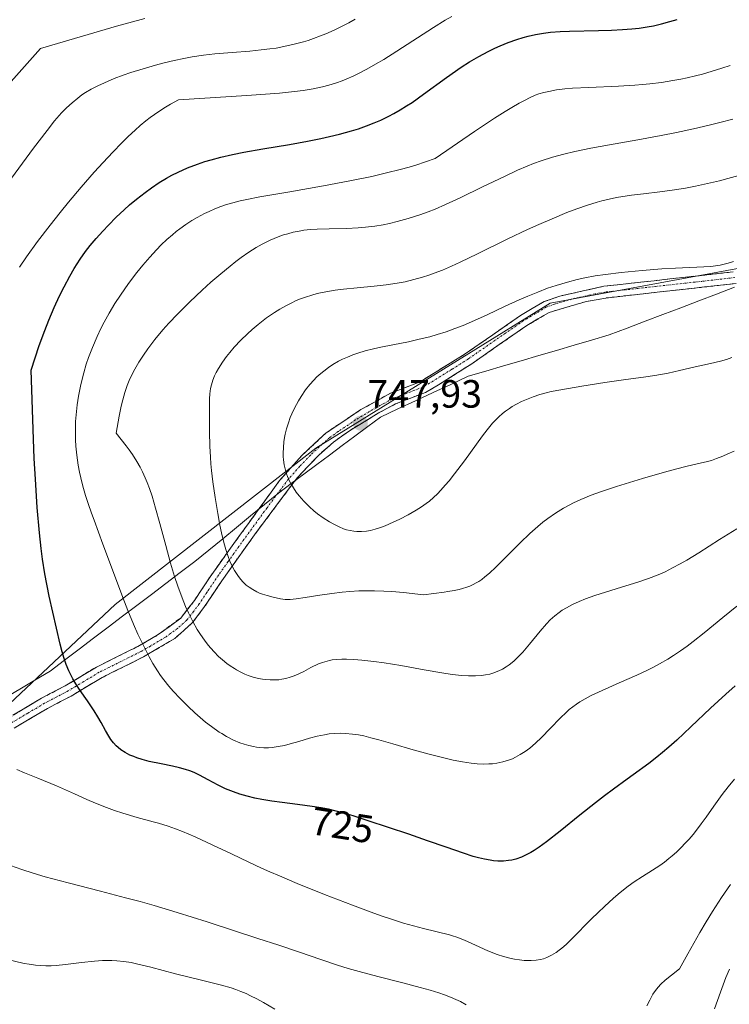
# Model space of a CAD drawing. Units: metres. Extents: x 635233 to 638703, y 4704299 to 4706680.
# Drawn here: x 636759 to 636940, y 4705191 to 4705441 of the extents above; entities that cross this region are included whole.
import ezdxf
from ezdxf.enums import TextEntityAlignment as Align

# ---------------------------------------------------------------- set-up
doc = ezdxf.new("R2010")
doc.units = ezdxf.units.M
doc.header["$MEASUREMENT"] = 0
doc.linetypes.add('TRAZO_Y_PUNTO', pattern=[1, 0.5, -0.25, 0, -0.25])
doc.linetypes.add('TRAZOSX2', pattern=[1.5, 1, -0.5])
for name, color, linetype, lineweight in [('Arbolado forestal CxS', 92, 'Continuous', 0), ('Camino', 19, 'TRAZOSX2', 0), ('Camino Cxs', 19, 'Continuous', 0), ('Camino eje', 19, 'TRAZO_Y_PUNTO', 0), ('Carátula', 7, 'Continuous', 5), ('Curva de nivel maestra', 36, 'Continuous', 30), ('Curva de nivel normal', 36, 'Continuous', 0), ('Municipio', 9, 'Continuous', 13), ('Municipio CxS', 142, 'Continuous', 0), ('Punto de cota en terreno', 7, 'Continuous', 0), ('Rótulo de curva de nivel directora', 19, 'Continuous', 0), ('Rótulo de punto de cota en terreno', 19, 'Continuous', 0)]:
    doc.layers.add(name, color=color, linetype=linetype, lineweight=lineweight)
doc.styles.add('Arial', font='txt', dxfattribs={"height": 0.2})

# ---------------------------------------------------------------- blocks, each defined once
blk = doc.blocks.new('*U150')
at = {"layer": 'Arbolado forestal CxS', "color": 92, "linetype": 'Continuous', "lineweight": 0}
blk.add_polyline3d([(637078.4479, 4705448.5051, 751.2621), (637064.2777, 4705417.3323, 751.3245), (637001.9305, 4705388.9939, 748.5676), (636894.2401, 4705369.1581, 746.2679), (636834.7265, 4705332.3181, 747.3884), (636783.7149, 4705292.6439, 729.9833), (636738.3709, 4705250.1357, 717.9563), (636667.5213, 4705207.6279, 711.6847), (636551.3281, 4705136.7817, 698.1574)], dxfattribs=at)
blk = doc.blocks.new('*U182')
at = {"layer": 'Curva de nivel normal', "color": 36, "linetype": 'Continuous', "lineweight": 0}
for points in [[(636941.06, 4705248.27, 720), (636939.48, 4705246.34, 720), (636937.96, 4705244.33, 720), (636935.88, 4705241.41, 720), (636933.93, 4705238.63, 720), (636932.66, 4705236.88, 720), (636931.44, 4705235.29, 720), (636930.55, 4705234.19, 720), (636929.54, 4705233.01, 720), (636928.5, 4705231.88, 720), (636927.59, 4705230.95, 720), (636926.33, 4705229.73, 720), (636925.28, 4705228.78, 720), (636924.42, 4705228.07, 720), (636923.27, 4705227.19, 720), (636922.11, 4705226.37, 720), (636920.25, 4705225.18, 720), (636917.69, 4705223.56, 720), (636915.62, 4705222.17, 720), (636914.11, 4705221.06, 720), (636912.08, 4705219.46, 720), (636910.34, 4705218, 720), (636908.06, 4705215.95, 720), (636906.42, 4705214.42, 720), (636904.77, 4705212.78, 720), (636899.75, 4705207.68, 720), (636898.28, 4705206.26, 720), (636897.24, 4705205.35, 720), (636896.57, 4705204.8, 720), (636895.73, 4705204.21, 720), (636894.57, 4705203.53, 720), (636893.39, 4705202.98, 720), (636892.52, 4705202.66, 720), (636891.79, 4705202.48, 720), (636890.67, 4705202.29, 720), (636889.4, 4705202.19, 720), (636888.44, 4705202.17, 720), (636887.65, 4705202.21, 720), (636886.46, 4705202.34, 720), (636885.15, 4705202.54, 720), (636883.98, 4705202.79, 720), (636882.39, 4705203.22, 720), (636880.79, 4705203.74, 720), (636878.38, 4705204.7, 720), (636875.28, 4705206.08, 720), (636872.45, 4705207.35, 720), (636870.51, 4705208.12, 720), (636869.42, 4705208.49, 720), (636868.65, 4705208.7, 720), (636862.03, 4705210.29, 720), (636856.95, 4705211.71, 720), (636853.66, 4705212.76, 720), (636851.29, 4705213.55, 720), (636848.72, 4705214.48, 720), (636843.99, 4705216.25, 720), (636836.93, 4705219, 720), (636829.96, 4705221.79, 720), (636825.42, 4705223.68, 720), (636823.04, 4705224.7, 720), (636820.91, 4705225.66, 720), (636817.62, 4705227.21, 720), (636813.24, 4705229.3, 720), (636808.55, 4705231.51, 720), (636804.01, 4705233.58, 720), (636800.82, 4705234.95, 720), (636798.98, 4705235.66, 720), (636797.14, 4705236.29, 720), (636794.74, 4705237.04, 720), (636793.33, 4705237.45, 720), (636789.27, 4705238.56, 720), (636785.67, 4705239.61, 720), (636783.56, 4705240.29, 720), (636781.51, 4705241.03, 720), (636778.68, 4705242.16, 720), (636776.49, 4705243.1, 720), (636773.32, 4705244.54, 720), (636768.76, 4705246.56, 720), (636764.04, 4705248.51, 720), (636760.68, 4705249.88, 720), (636758.7, 4705250.72, 720)], [(636759.38, 4705378.26, 720), (636761.18, 4705380.9, 720), (636763.99, 4705384.81, 720), (636767.17, 4705388.98, 720), (636769.67, 4705392.13, 720), (636771.83, 4705394.75, 720), (636775.08, 4705398.58, 720), (636778.38, 4705402.36, 720), (636780.62, 4705404.83, 720), (636783.1, 4705407.47, 720), (636785.42, 4705409.88, 720), (636786.98, 4705411.44, 720), (636788.73, 4705413.09, 720), (636790.03, 4705414.25, 720), (636791.46, 4705415.43, 720), (636792.6, 4705416.29, 720), (636794.75, 4705417.78, 720), (636796.52, 4705418.92, 720), (636797.75, 4705419.65, 720), (636799.8, 4705420.81, 720), (636817.11, 4705421.84, 720), (636825.49, 4705422.47, 720), (636829.27, 4705422.85, 720), (636831.46, 4705423.14, 720), (636834.01, 4705423.58, 720), (636836.41, 4705424.09, 720), (636838, 4705424.5, 720), (636839.93, 4705425.09, 720), (636841.41, 4705425.61, 720), (636842.58, 4705426.09, 720), (636844.17, 4705426.8, 720), (636845.57, 4705427.48, 720), (636847.64, 4705428.57, 720), (636849.86, 4705429.81, 720), (636851.93, 4705431.05, 720), (636855.26, 4705433.13, 720), (636864.61, 4705439.14, 720), (636867.56, 4705440.98, 720), (636869.23, 4705441.96, 720)]]:
    blk.add_polyline3d(points, dxfattribs=at)
blk = doc.blocks.new('*U184')
at = {"layer": 'Curva de nivel normal', "color": 36, "linetype": 'Continuous', "lineweight": 0}
for points in [[(636939.81, 4705200.04, 710), (636938.92, 4705197.9, 710), (636937.51, 4705194.2, 710), (636935.98, 4705189.94, 710)], [(636824.24, 4705189.82, 710), (636821.4, 4705191.5, 710), (636819.7, 4705192.44, 710), (636818.1, 4705193.26, 710), (636816.96, 4705193.79, 710), (636815.66, 4705194.33, 710), (636814.34, 4705194.83, 710), (636813.13, 4705195.23, 710), (636810.69, 4705195.9, 710), (636805.59, 4705197.19, 710), (636799.05, 4705198.86, 710), (636792.79, 4705200.5, 710), (636789.48, 4705201.3, 710), (636787.75, 4705201.66, 710), (636785.9, 4705201.95, 710), (636784.12, 4705202.14, 710), (636782.87, 4705202.22, 710), (636781.88, 4705202.24, 710), (636780.43, 4705202.21, 710), (636778.47, 4705202.06, 710), (636775.14, 4705201.68, 710), (636771.03, 4705201.16, 710), (636768.7, 4705200.93, 710), (636767.46, 4705200.87, 710), (636766.06, 4705200.86, 710), (636764.68, 4705200.91, 710), (636763.45, 4705201.02, 710), (636761.8, 4705201.24, 710), (636760.58, 4705201.46, 710), (636755.27, 4705202.69, 710)], [(636756.58, 4705424.64, 710), (636764.69, 4705433.81, 710), (636784.06, 4705439.45, 710), (636791.27, 4705441.44, 710)]]:
    blk.add_polyline3d(points, dxfattribs=at)
blk = doc.blocks.new('*U188')
at = {"layer": 'Curva de nivel normal', "color": 36, "linetype": 'Continuous', "lineweight": 0}
blk.add_polyline3d([(636940.99, 4705331.56, 740), (636939.4, 4705330.83, 740), (636938.13, 4705330.29, 740), (636936.51, 4705329.66, 740), (636935.22, 4705329.21, 740), (636934.21, 4705328.91, 740), (636932.39, 4705328.46, 740), (636929.07, 4705327.7, 740), (636926.06, 4705326.98, 740), (636923.34, 4705326.24, 740), (636917.69, 4705324.58, 740), (636911.09, 4705322.56, 740), (636907.07, 4705321.25, 740), (636904.66, 4705320.36, 740), (636902.06, 4705319.29, 740), (636900.2, 4705318.45, 740), (636899.05, 4705317.87, 740), (636897.62, 4705317.08, 740), (636895.61, 4705315.84, 740), (636893.64, 4705314.47, 740), (636892.37, 4705313.5, 740), (636891.09, 4705312.42, 740), (636889.08, 4705310.61, 740), (636886.66, 4705308.27, 740), (636883.27, 4705304.86, 740), (636880.45, 4705302.06, 740), (636878.87, 4705300.6, 740), (636877.67, 4705299.6, 740), (636876.85, 4705298.97, 740), (636876.08, 4705298.44, 740), (636875.48, 4705298.08, 740), (636874.68, 4705297.67, 740), (636873.81, 4705297.29, 740), (636873.07, 4705297.01, 740), (636872, 4705296.68, 740), (636871.1, 4705296.44, 740), (636869.85, 4705296.17, 740), (636868.26, 4705295.87, 740), (636867.34, 4705295.72, 740), (636862.06, 4705295.1, 740), (636856.93, 4705295.65, 740), (636853.98, 4705295.89, 740), (636852, 4705296.01, 740), (636849.6, 4705296.09, 740), (636847.39, 4705296.1, 740), (636845.61, 4705296.05, 740), (636843.34, 4705295.9, 740), (636841.41, 4705295.71, 740), (636838.75, 4705295.39, 740), (636835.69, 4705294.97, 740), (636831.97, 4705294.4, 740), (636829.67, 4705294.06, 740), (636828.2, 4705293.88, 740), (636827.46, 4705293.85, 740), (636826.89, 4705293.9, 740), (636825.74, 4705294.09, 740), (636823.83, 4705294.49, 740), (636822.34, 4705294.87, 740), (636821.12, 4705295.26, 740), (636820.37, 4705295.53, 740), (636819.68, 4705295.84, 740), (636818.68, 4705296.38, 740), (636817.75, 4705296.98, 740), (636817.02, 4705297.56, 740), (636816.17, 4705298.36, 740), (636815.65, 4705298.92, 740), (636815.06, 4705299.68, 740), (636814.5, 4705300.47, 740), (636814.05, 4705301.21, 740), (636813.46, 4705302.34, 740), (636812.86, 4705303.64, 740), (636812.39, 4705304.84, 740), (636811.82, 4705306.54, 740), (636811.3, 4705308.35, 740), (636810.7, 4705310.81, 740), (636810.29, 4705312.78, 740), (636809.76, 4705315.69, 740), (636809.1, 4705319.74, 740), (636808.52, 4705323.76, 740), (636808.17, 4705326.63, 740), (636808.01, 4705328.32, 740), (636807.88, 4705330.01, 740), (636807.76, 4705332.81, 740), (636807.7, 4705336.5, 740), (636807.7, 4705339.96, 740), (636807.69, 4705342.89, 740), (636807.7, 4705344.88, 740), (636807.77, 4705346.14, 740), (636807.94, 4705347.42, 740), (636808.15, 4705348.39, 740), (636808.51, 4705349.56, 740), (636808.96, 4705350.7, 740), (636809.34, 4705351.51, 740), (636809.94, 4705352.58, 740), (636810.94, 4705354.12, 740), (636812, 4705355.59, 740), (636812.81, 4705356.62, 740), (636813.95, 4705357.93, 740), (636815.65, 4705359.74, 740), (636817.31, 4705361.37, 740), (636818.49, 4705362.45, 740), (636820.03, 4705363.74, 740), (636822.18, 4705365.39, 740), (636824.16, 4705366.77, 740), (636825.5, 4705367.61, 740), (636827.05, 4705368.48, 740), (636828.57, 4705369.25, 740), (636829.54, 4705369.71, 740), (636830.52, 4705370.11, 740), (636832.06, 4705370.67, 740), (636833.66, 4705371.18, 740), (636835.07, 4705371.56, 740), (636837.2, 4705372.03, 740), (636839.59, 4705372.44, 740), (636841.74, 4705372.71, 740), (636845.16, 4705373.05, 740), (636849.53, 4705373.45, 740), (636852.56, 4705373.79, 740), (636855.39, 4705374.2, 740), (636857.38, 4705374.57, 740), (636859.6, 4705375.1, 740), (636861.83, 4705375.73, 740), (636863.45, 4705376.26, 740), (636864.79, 4705376.74, 740), (636866.84, 4705377.55, 740), (636869.18, 4705378.55, 740), (636871.4, 4705379.57, 740), (636875.76, 4705381.68, 740), (636883.49, 4705385.45, 740), (636888.5, 4705387.83, 740), (636891.36, 4705389.13, 740), (636894.72, 4705390.58, 740), (636898.5, 4705392.12, 740), (636901.06, 4705393.08, 740), (636903.75, 4705394, 740), (636906.15, 4705394.74, 740), (636907.4, 4705395.09, 740), (636911.14, 4705395.96, 740), (636914.89, 4705396.55, 740), (636917.99, 4705396.93, 740), (636922.09, 4705397.41, 740), (636925.29, 4705397.83, 740), (636928.64, 4705398.35, 740), (636931.2, 4705398.82, 740), (636934.26, 4705399.48, 740), (636937.31, 4705400.22, 740), (636939.42, 4705400.78, 740), (636942.16, 4705401.58, 740)], dxfattribs=at)
blk = doc.blocks.new('*U192')
at = {"layer": 'Curva de nivel normal', "color": 36, "linetype": 'Continuous', "lineweight": 0}
blk.add_polyline3d([(636940.45, 4705355.36, 745), (636939.05, 4705354.86, 745), (636937.56, 4705354.43, 745), (636935, 4705353.81, 745), (636931.14, 4705352.94, 745), (636927.09, 4705352.01, 745), (636924.2, 4705351.37, 745), (636922.76, 4705351.07, 745), (636922.28, 4705350.98, 745), (636920.85, 4705350.73, 745), (636917.93, 4705350.3, 745), (636913.47, 4705349.72, 745), (636908.17, 4705348.98, 745), (636902.33, 4705348.04, 745), (636896.96, 4705347.13, 745), (636894.51, 4705346.66, 745), (636893.24, 4705346.37, 745), (636891.65, 4705345.93, 745), (636889.96, 4705345.37, 745), (636888.62, 4705344.86, 745), (636886.92, 4705344.12, 745), (636885.66, 4705343.5, 745), (636884.63, 4705342.91, 745), (636883.87, 4705342.4, 745), (636882.88, 4705341.69, 745), (636882.13, 4705341.1, 745), (636881.22, 4705340.27, 745), (636880.17, 4705339.26, 745), (636879.63, 4705338.68, 745), (636878.25, 4705336.99, 745), (636877.05, 4705335.4, 745), (636872.49, 4705329.07, 745), (636869.96, 4705325.75, 745), (636868.54, 4705323.98, 745), (636867.6, 4705322.89, 745), (636866.46, 4705321.63, 745), (636865.62, 4705320.75, 745), (636864.56, 4705319.76, 745), (636863.54, 4705318.89, 745), (636862.7, 4705318.24, 745), (636861.52, 4705317.42, 745), (636860.19, 4705316.58, 745), (636858.15, 4705315.4, 745), (636856.08, 4705314.3, 745), (636854.37, 4705313.49, 745), (636852.32, 4705312.62, 745), (636851.1, 4705312.15, 745), (636849.76, 4705311.73, 745), (636848.55, 4705311.42, 745), (636847.59, 4705311.25, 745), (636846.33, 4705311.14, 745), (636845.12, 4705311.14, 745), (636844.31, 4705311.21, 745), (636843.38, 4705311.38, 745), (636842.46, 4705311.61, 745), (636841.75, 4705311.86, 745), (636840.65, 4705312.31, 745), (636839.28, 4705312.98, 745), (636838.18, 4705313.59, 745), (636836.58, 4705314.61, 745), (636835.11, 4705315.66, 745), (636834.16, 4705316.42, 745), (636833.06, 4705317.41, 745), (636831.64, 4705318.84, 745), (636830.45, 4705320.18, 745), (636829.73, 4705321.12, 745), (636828.98, 4705322.23, 745), (636828.33, 4705323.33, 745), (636827.92, 4705324.14, 745), (636827.51, 4705325.1, 745), (636827.24, 4705325.82, 745), (636826.96, 4705326.75, 745), (636826.67, 4705328.05, 745), (636826.48, 4705329.35, 745), (636826.4, 4705330.2, 745), (636826.38, 4705331.07, 745), (636826.43, 4705332.47, 745), (636826.57, 4705333.93, 745), (636826.74, 4705335.01, 745), (636826.91, 4705335.9, 745), (636827.26, 4705337.23, 745), (636827.71, 4705338.73, 745), (636828.2, 4705340.06, 745), (636829, 4705341.92, 745), (636829.75, 4705343.43, 745), (636830.26, 4705344.36, 745), (636830.94, 4705345.45, 745), (636832.08, 4705347.09, 745), (636833.19, 4705348.48, 745), (636834.2, 4705349.62, 745), (636834.87, 4705350.31, 745), (636835.57, 4705350.95, 745), (636836.7, 4705351.89, 745), (636837.9, 4705352.8, 745), (636839, 4705353.52, 745), (636840.47, 4705354.37, 745), (636841.47, 4705354.88, 745), (636842.77, 4705355.46, 745), (636844.13, 4705356, 745), (636845.36, 4705356.43, 745), (636847.23, 4705357, 745), (636849.33, 4705357.54, 745), (636851.23, 4705357.97, 745), (636854.28, 4705358.58, 745), (636858.2, 4705359.35, 745), (636860.97, 4705359.95, 745), (636863.63, 4705360.61, 745), (636865.55, 4705361.15, 745), (636867.78, 4705361.87, 745), (636870.05, 4705362.69, 745), (636872.11, 4705363.5, 745), (636875.05, 4705364.77, 745), (636878.22, 4705366.21, 745), (636882.79, 4705368.34, 745), (636886.37, 4705369.97, 745), (636888.61, 4705370.94, 745), (636891.11, 4705371.96, 745), (636893.6, 4705372.9, 745), (636895.75, 4705373.63, 745), (636898.68, 4705374.5, 745), (636901.11, 4705375.13, 745), (636903.06, 4705375.56, 745), (636905.69, 4705376.04, 745), (636908.31, 4705376.44, 745), (636912.3, 4705376.91, 745), (636917.63, 4705377.42, 745), (636922.63, 4705377.82, 745), (636926.08, 4705378.03, 745), (636935.08, 4705378.47, 745), (636937.46, 4705378.8, 745), (636938.49, 4705379.01, 745), (636939.52, 4705379.28, 745), (636940.85, 4705379.71, 745)], dxfattribs=at)
blk = doc.blocks.new('*U195')
at = {"layer": 'Curva de nivel normal', "color": 36, "linetype": 'Continuous', "lineweight": 0}
for points in [[(636940.06, 4705221.53, 715), (636937.83, 4705218.24, 715), (636935.52, 4705214.66, 715), (636933.91, 4705212.05, 715), (636932.3, 4705209.31, 715), (636929.2, 4705203.87, 715), (636927.13, 4705200.11, 715), (636925.07, 4705198.51, 715), (636923.46, 4705197.19, 715), (636922.37, 4705196.17, 715), (636921.73, 4705195.47, 715), (636921.01, 4705194.57, 715), (636920.38, 4705193.62, 715), (636919.56, 4705192.17, 715), (636918.81, 4705190.72, 715)], [(636872.87, 4705190.98, 715), (636871.43, 4705191.78, 715), (636870.3, 4705192.32, 715), (636868.9, 4705192.91, 715), (636867.38, 4705193.49, 715), (636865.93, 4705193.98, 715), (636863.74, 4705194.66, 715), (636861.24, 4705195.36, 715), (636856.78, 4705196.51, 715), (636850.48, 4705198.11, 715), (636845.67, 4705199.4, 715), (636842.89, 4705200.2, 715), (636840.23, 4705201.03, 715), (636835.96, 4705202.43, 715), (636830.51, 4705204.28, 715), (636825.26, 4705206.06, 715), (636819.98, 4705207.81, 715), (636814.04, 4705209.77, 715), (636807.06, 4705212.04, 715), (636799.48, 4705214.43, 715), (636793.63, 4705216.16, 715), (636790.03, 4705217.17, 715), (636786.33, 4705218.16, 715), (636779.97, 4705219.79, 715), (636771.72, 4705221.91, 715), (636765.93, 4705223.49, 715), (636762.81, 4705224.41, 715), (636759.98, 4705225.32, 715), (636755.66, 4705226.8, 715)], [(636752.34, 4705394.15, 715), (636762.97, 4705408.47, 715), (636766.38, 4705413.01, 715), (636768.31, 4705415.42, 715), (636770.07, 4705417.44, 715), (636771.31, 4705418.73, 715), (636772.72, 4705420.04, 715), (636774.17, 4705421.23, 715), (636775.25, 4705422.02, 715), (636776.17, 4705422.62, 715), (636777.62, 4705423.47, 715), (636779.32, 4705424.36, 715), (636780.96, 4705425.12, 715), (636783.43, 4705426.15, 715), (636785.7, 4705427.01, 715), (636787.71, 4705427.7, 715), (636790.79, 4705428.67, 715), (636793.98, 4705429.59, 715), (636796.18, 4705430.18, 715), (636798.67, 4705430.77, 715), (636801.12, 4705431.29, 715), (636803.23, 4705431.67, 715), (636806.11, 4705432.12, 715), (636809.05, 4705432.46, 715), (636813.41, 4705432.83, 715), (636817.88, 4705433.16, 715), (636820.81, 4705433.44, 715), (636823.04, 4705433.7, 715), (636824.58, 4705433.93, 715), (636826.53, 4705434.29, 715), (636829.22, 4705434.89, 715), (636831.59, 4705435.51, 715), (636832.76, 4705435.87, 715), (636837.25, 4705437.51, 715), (636839.32, 4705438.45, 715), (636841.22, 4705439.38, 715), (636843.06, 4705440.36, 715), (636844.67, 4705441.28, 715)]]:
    blk.add_polyline3d(points, dxfattribs=at)
blk = doc.blocks.new('*U202')
at = {"layer": 'Curva de nivel normal', "color": 36, "linetype": 'Continuous', "lineweight": 0}
blk.add_polyline3d([(636941.66, 4705292.16, 730), (636938.15, 4705289.3, 730), (636933.42, 4705285.43, 730), (636930.61, 4705283.21, 730), (636929.06, 4705282.04, 730), (636927.33, 4705280.81, 730), (636925.61, 4705279.66, 730), (636924.13, 4705278.73, 730), (636922.06, 4705277.53, 730), (636920.3, 4705276.58, 730), (636918.85, 4705275.86, 730), (636916.28, 4705274.68, 730), (636911.78, 4705272.71, 730), (636907.43, 4705270.79, 730), (636904.66, 4705269.49, 730), (636903.13, 4705268.69, 730), (636901.81, 4705267.92, 730), (636900.92, 4705267.34, 730), (636899.97, 4705266.65, 730), (636899.06, 4705265.92, 730), (636898.28, 4705265.22, 730), (636896.85, 4705263.8, 730), (636894.26, 4705261.09, 730), (636892.03, 4705258.81, 730), (636890.55, 4705257.41, 730), (636889.04, 4705256.15, 730), (636887.92, 4705255.32, 730), (636886.64, 4705254.5, 730), (636885.45, 4705253.83, 730), (636884.65, 4705253.45, 730), (636883.63, 4705253.06, 730), (636882.19, 4705252.63, 730), (636880.71, 4705252.32, 730), (636879.61, 4705252.17, 730), (636878.69, 4705252.11, 730), (636877.28, 4705252.1, 730), (636875.66, 4705252.18, 730), (636874.16, 4705252.33, 730), (636871.97, 4705252.66, 730), (636869.58, 4705253.12, 730), (636866.22, 4705253.9, 730), (636863.48, 4705254.6, 730), (636859.43, 4705255.73, 730), (636854.29, 4705257.22, 730), (636850.73, 4705258.25, 730), (636848.7, 4705258.79, 730), (636846.85, 4705259.22, 730), (636845.55, 4705259.48, 730), (636844.02, 4705259.69, 730), (636842.25, 4705259.86, 730), (636840.99, 4705259.91, 730), (636839.56, 4705259.86, 730), (636838.12, 4705259.75, 730), (636836.85, 4705259.55, 730), (636835.04, 4705259.18, 730), (636833.12, 4705258.67, 730), (636830.36, 4705257.84, 730), (636828.15, 4705257.19, 730), (636826.73, 4705256.83, 730), (636825.12, 4705256.51, 730), (636823.63, 4705256.3, 730), (636822.62, 4705256.24, 730), (636821.46, 4705256.24, 730), (636820.31, 4705256.3, 730), (636819.58, 4705256.38, 730), (636818.83, 4705256.51, 730), (636817.66, 4705256.78, 730), (636816.44, 4705257.13, 730), (636815.37, 4705257.51, 730), (636813.77, 4705258.2, 730), (636812.02, 4705259.1, 730), (636810.81, 4705259.81, 730), (636810.14, 4705260.23, 730), (636808.16, 4705261.63, 730), (636806.66, 4705262.75, 730), (636803.96, 4705265.08, 730), (636802.23, 4705266.7, 730), (636800.18, 4705268.75, 730), (636798.42, 4705270.63, 730), (636797.3, 4705271.91, 730), (636796.04, 4705273.47, 730), (636795.21, 4705274.59, 730), (636794.41, 4705275.78, 730), (636793.27, 4705277.65, 730), (636792.33, 4705279.33, 730), (636790.96, 4705282.02, 730), (636789.49, 4705285.08, 730), (636788.36, 4705287.6, 730), (636786.91, 4705291.06, 730), (636785.6, 4705294.42, 730), (636783.24, 4705300.72, 730), (636780.58, 4705307.97, 730), (636778.33, 4705314.06, 730), (636777.69, 4705315.82, 730), (636776.85, 4705318.27, 730), (636776.18, 4705320.33, 730), (636775.51, 4705322.66, 730), (636774.96, 4705324.78, 730), (636774.64, 4705326.22, 730), (636774.3, 4705328.03, 730), (636773.94, 4705330.52, 730), (636773.7, 4705332.82, 730), (636773.6, 4705334.39, 730), (636773.57, 4705336.37, 730), (636773.64, 4705339.12, 730), (636773.83, 4705341.64, 730), (636774.02, 4705343.35, 730), (636774.36, 4705345.49, 730), (636774.96, 4705348.46, 730), (636775.71, 4705351.44, 730), (636776.35, 4705353.6, 730), (636776.94, 4705355.34, 730), (636777.92, 4705357.9, 730), (636779.11, 4705360.7, 730), (636780.06, 4705362.72, 730), (636780.88, 4705364.31, 730), (636782.16, 4705366.61, 730), (636783.64, 4705369.07, 730), (636785.01, 4705371.18, 730), (636787.08, 4705374.13, 730), (636789.2, 4705376.93, 730), (636790.71, 4705378.79, 730), (636792.49, 4705380.84, 730), (636794.2, 4705382.68, 730), (636795.41, 4705383.91, 730), (636796.84, 4705385.26, 730), (636798.26, 4705386.52, 730), (636799.18, 4705387.29, 730), (636800.13, 4705388.01, 730), (636801.62, 4705389.08, 730), (636803.18, 4705390.1, 730), (636804.56, 4705390.92, 730), (636806.36, 4705391.87, 730), (636807.54, 4705392.43, 730), (636809.02, 4705393.06, 730), (636810.51, 4705393.64, 730), (636811.77, 4705394.08, 730), (636813.57, 4705394.63, 730), (636815.43, 4705395.13, 730), (636817.13, 4705395.5, 730), (636820.48, 4705396.12, 730), (636827.55, 4705397.34, 730), (636836.61, 4705398.92, 730), (636843.33, 4705400.18, 730), (636848.94, 4705401.34, 730), (636852.67, 4705402.2, 730), (636856.16, 4705403.08, 730), (636858.39, 4705403.69, 730), (636860.12, 4705404.21, 730), (636865.05, 4705405.86, 730), (636874.99, 4705412.69, 730), (636880.12, 4705416.08, 730), (636882.84, 4705417.82, 730), (636884.5, 4705418.83, 730), (636886.4, 4705419.94, 730), (636887.69, 4705420.64, 730), (636889.16, 4705421.37, 730), (636890.44, 4705421.92, 730), (636891.39, 4705422.26, 730), (636892.6, 4705422.61, 730), (636893.9, 4705422.91, 730), (636895.87, 4705423.27, 730), (636897.96, 4705423.55, 730), (636899.95, 4705423.72, 730), (636904.1, 4705423.94, 730), (636911.62, 4705424.26, 730), (636915.76, 4705424.49, 730), (636917.71, 4705424.64, 730), (636919.62, 4705424.84, 730), (636922.53, 4705425.2, 730), (636925.43, 4705425.65, 730), (636927.47, 4705426.03, 730), (636929.08, 4705426.37, 730), (636931.2, 4705426.86, 730), (636932.99, 4705427.32, 730), (636935.44, 4705428.03, 730), (636937.91, 4705428.8, 730), (636939.99, 4705429.52, 730)], dxfattribs=at)
blk = doc.blocks.new('*U206')
at = {"layer": 'Curva de nivel normal', "color": 36, "linetype": 'Continuous', "lineweight": 0}
blk.add_polyline3d([(636941.7, 4705311.83, 735), (636937.3, 4705309.1, 735), (636931.99, 4705305.73, 735), (636928.95, 4705303.87, 735), (636927.28, 4705302.91, 735), (636925.37, 4705301.89, 735), (636923.44, 4705300.94, 735), (636921.7, 4705300.17, 735), (636919.21, 4705299.19, 735), (636916.52, 4705298.25, 735), (636912.4, 4705296.97, 735), (636908.29, 4705295.73, 735), (636905.64, 4705294.88, 735), (636903.24, 4705294.03, 735), (636901.63, 4705293.38, 735), (636899.94, 4705292.6, 735), (636898.38, 4705291.77, 735), (636897.32, 4705291.13, 735), (636896.53, 4705290.59, 735), (636895.42, 4705289.73, 735), (636894.28, 4705288.71, 735), (636893.32, 4705287.74, 735), (636891.67, 4705285.82, 735), (636889, 4705282.52, 735), (636887.26, 4705280.47, 735), (636886.23, 4705279.37, 735), (636885.01, 4705278.25, 735), (636883.86, 4705277.32, 735), (636883.06, 4705276.76, 735), (636882.12, 4705276.21, 735), (636881.17, 4705275.74, 735), (636880.56, 4705275.47, 735), (636879.92, 4705275.25, 735), (636878.9, 4705274.96, 735), (636877.82, 4705274.72, 735), (636876.83, 4705274.58, 735), (636875.28, 4705274.48, 735), (636873.5, 4705274.48, 735), (636871.82, 4705274.59, 735), (636869.36, 4705274.86, 735), (636866.69, 4705275.27, 735), (636862.21, 4705276.05, 735), (636856.28, 4705277.08, 735), (636852.03, 4705277.78, 735), (636849.41, 4705278.15, 735), (636846.39, 4705278.5, 735), (636844.33, 4705278.67, 735), (636842.51, 4705278.74, 735), (636841.3, 4705278.74, 735), (636840.01, 4705278.66, 735), (636838.85, 4705278.53, 735), (636838.19, 4705278.41, 735), (636836.42, 4705277.92, 735), (636835.36, 4705277.55, 735), (636833.4, 4705276.58, 735), (636831.62, 4705275.62, 735), (636830.39, 4705275, 735), (636829.14, 4705274.46, 735), (636828.2, 4705274.13, 735), (636827.09, 4705273.83, 735), (636826.04, 4705273.62, 735), (636825.32, 4705273.52, 735), (636824.4, 4705273.46, 735), (636823.11, 4705273.46, 735), (636821.92, 4705273.53, 735), (636821.12, 4705273.64, 735), (636820.1, 4705273.83, 735), (636818.73, 4705274.19, 735), (636817.48, 4705274.61, 735), (636816.66, 4705274.93, 735), (636815.64, 4705275.42, 735), (636814.49, 4705276.03, 735), (636814, 4705276.32, 735), (636812.93, 4705277.02, 735), (636812.07, 4705277.65, 735), (636811, 4705278.52, 735), (636809.98, 4705279.44, 735), (636808.84, 4705280.6, 735), (636807.99, 4705281.52, 735), (636807.33, 4705282.32, 735), (636806.39, 4705283.56, 735), (636805.4, 4705284.96, 735), (636804.56, 4705286.28, 735), (636803.42, 4705288.31, 735), (636802.33, 4705290.46, 735), (636801.6, 4705292.07, 735), (636800.71, 4705294.29, 735), (636799.63, 4705297.25, 735), (636798.8, 4705299.75, 735), (636797.78, 4705303.14, 735), (636796.54, 4705307.6, 735), (636795.03, 4705313.18, 735), (636793.94, 4705317.11, 735), (636793.06, 4705320.11, 735), (636792.43, 4705322.05, 735), (636791.84, 4705323.63, 735), (636791.34, 4705324.81, 735), (636790.62, 4705326.32, 735), (636790.01, 4705327.5, 735), (636789.18, 4705328.95, 735), (636788.07, 4705330.71, 735), (636787.26, 4705331.91, 735), (636786.52, 4705332.91, 735), (636783.97, 4705336.08, 735), (636784.71, 4705340.47, 735), (636785.22, 4705342.95, 735), (636785.61, 4705344.57, 735), (636786.16, 4705346.48, 735), (636786.75, 4705348.19, 735), (636787.28, 4705349.49, 735), (636788.02, 4705351.08, 735), (636788.71, 4705352.39, 735), (636789.73, 4705354.16, 735), (636790.87, 4705355.96, 735), (636791.98, 4705357.54, 735), (636793.8, 4705359.9, 735), (636795.82, 4705362.34, 735), (636797.36, 4705364.07, 735), (636799.49, 4705366.31, 735), (636802.68, 4705369.48, 735), (636805.82, 4705372.45, 735), (636808.02, 4705374.44, 735), (636810.53, 4705376.6, 735), (636812.9, 4705378.56, 735), (636814.35, 4705379.7, 735), (636815.69, 4705380.69, 735), (636817.66, 4705382.05, 735), (636819.53, 4705383.24, 735), (636821.04, 4705384.08, 735), (636823.07, 4705385.1, 735), (636825.12, 4705385.97, 735), (636826.51, 4705386.47, 735), (636827.54, 4705386.78, 735), (636828.96, 4705387.14, 735), (636830.44, 4705387.45, 735), (636831.67, 4705387.64, 735), (636833.33, 4705387.82, 735), (636835.04, 4705387.94, 735), (636838.04, 4705388.01, 735), (636842.45, 4705388.09, 735), (636845.44, 4705388.23, 735), (636847.35, 4705388.4, 735), (636849.65, 4705388.69, 735), (636851.84, 4705389.05, 735), (636853.37, 4705389.35, 735), (636855.35, 4705389.83, 735), (636858.17, 4705390.61, 735), (636861.09, 4705391.56, 735), (636863.24, 4705392.34, 735), (636865.01, 4705393.04, 735), (636867.68, 4705394.17, 735), (636871.34, 4705395.86, 735), (636877.07, 4705398.64, 735), (636882.61, 4705401.34, 735), (636885.98, 4705402.92, 735), (636888.39, 4705403.94, 735), (636889.99, 4705404.58, 735), (636891.99, 4705405.29, 735), (636894.82, 4705406.2, 735), (636897.76, 4705407.01, 735), (636900.51, 4705407.67, 735), (636904.62, 4705408.51, 735), (636909.33, 4705409.37, 735), (636916.52, 4705410.62, 735), (636922.45, 4705411.69, 735), (636926.32, 4705412.44, 735), (636930.71, 4705413.38, 735), (636934.7, 4705414.3, 735), (636937.37, 4705414.97, 735), (636940.67, 4705415.87, 735)], dxfattribs=at)
blk = doc.blocks.new('*U220')
at = {"layer": 'Curva de nivel maestra', "color": 36, "linetype": 'Continuous', "lineweight": 30}
blk.add_polyline3d([(636941.28, 4705271.96, 725), (636938.89, 4705269.87, 725), (636935.02, 4705266.28, 725), (636930.01, 4705261.54, 725), (636926.41, 4705258.19, 725), (636924.38, 4705256.38, 725), (636922.77, 4705255.01, 725), (636921.34, 4705253.84, 725), (636919.32, 4705252.27, 725), (636917.77, 4705251.1, 725), (636916.87, 4705250.44, 725), (636913.81, 4705248.24, 725), (636910.34, 4705245.72, 725), (636908.06, 4705244.04, 725), (636905.74, 4705242.26, 725), (636901.8, 4705239.14, 725), (636896.8, 4705235.08, 725), (636893.33, 4705232.34, 725), (636891.49, 4705230.98, 725), (636890.21, 4705230.13, 725), (636889.37, 4705229.63, 725), (636888.35, 4705229.09, 725), (636886.95, 4705228.46, 725), (636885.55, 4705227.98, 725), (636884.52, 4705227.72, 725), (636883.69, 4705227.58, 725), (636882.41, 4705227.47, 725), (636880.95, 4705227.47, 725), (636879.86, 4705227.55, 725), (636878.96, 4705227.67, 725), (636877.59, 4705227.92, 725), (636876.06, 4705228.28, 725), (636874.68, 4705228.65, 725), (636872.2, 4705229.44, 725), (636867.82, 4705230.96, 725), (636863.1, 4705232.63, 725), (636858.29, 4705234.26, 725), (636853.15, 4705235.95, 725), (636847.96, 4705237.68, 725), (636844.15, 4705238.93, 725), (636841.79, 4705239.64, 725), (636839.53, 4705240.24, 725), (636837.92, 4705240.62, 725), (636836.08, 4705240.98, 725), (636833.75, 4705241.35, 725), (636830.01, 4705241.83, 725), (636826.14, 4705242.29, 725), (636823.5, 4705242.64, 725), (636820.97, 4705243.06, 725), (636819.19, 4705243.42, 725), (636817.23, 4705243.9, 725), (636815.35, 4705244.45, 725), (636813.79, 4705245, 725), (636811.76, 4705245.83, 725), (636809.85, 4705246.73, 725), (636807.35, 4705248.07, 725), (636805.11, 4705249.28, 725), (636803.76, 4705249.95, 725), (636802.64, 4705250.4, 725), (636801.6, 4705250.75, 725), (636800.05, 4705251.17, 725), (636798.27, 4705251.57, 725), (636795.38, 4705252.14, 725), (636792.37, 4705252.78, 725), (636790.51, 4705253.26, 725), (636789.22, 4705253.67, 725), (636788.39, 4705253.97, 725), (636787.44, 4705254.39, 725), (636786.24, 4705255.02, 725), (636785.16, 4705255.72, 725), (636784.45, 4705256.26, 725), (636783.94, 4705256.73, 725), (636783.26, 4705257.48, 725), (636782.59, 4705258.35, 725), (636782.05, 4705259.18, 725), (636781.24, 4705260.62, 725), (636780.15, 4705262.62, 725), (636779.32, 4705264.06, 725), (636778.35, 4705265.6, 725), (636776.63, 4705268.13, 725), (636774.81, 4705270.76, 725), (636773.7, 4705272.47, 725), (636772.94, 4705273.75, 725), (636772.47, 4705274.62, 725), (636771.93, 4705275.75, 725), (636771.26, 4705277.38, 725), (636770.66, 4705279.11, 725), (636770.23, 4705280.56, 725), (636769.74, 4705282.5, 725), (636766.9, 4705294.74, 725), (636765.8, 4705300.38, 725), (636765.19, 4705304.16, 725), (636764.85, 4705306.82, 725), (636764.44, 4705310.77, 725), (636763.9, 4705317.28, 725), (636763.4, 4705324.45, 725), (636763.11, 4705329.65, 725), (636762.89, 4705334.6, 725), (636762.31, 4705352.08, 725), (636764.41, 4705358.39, 725), (636765.8, 4705362.18, 725), (636766.83, 4705364.8, 725), (636768.21, 4705368.01, 725), (636769.56, 4705370.98, 725), (636770.7, 4705373.26, 725), (636772.14, 4705375.95, 725), (636773.3, 4705377.94, 725), (636774.78, 4705380.27, 725), (636776.19, 4705382.28, 725), (636777.32, 4705383.74, 725), (636778.9, 4705385.59, 725), (636780.55, 4705387.43, 725), (636781.98, 4705388.93, 725), (636783.98, 4705390.95, 725), (636785.97, 4705392.86, 725), (636787.36, 4705394.1, 725), (636789.11, 4705395.57, 725), (636791.28, 4705397.27, 725), (636792.94, 4705398.46, 725), (636794.9, 4705399.76, 725), (636796.76, 4705400.89, 725), (636798.05, 4705401.6, 725), (636799.71, 4705402.44, 725), (636802.09, 4705403.51, 725), (636804.58, 4705404.47, 725), (636806.46, 4705405.11, 725), (636808.05, 4705405.57, 725), (636810.56, 4705406.22, 725), (636813.51, 4705406.88, 725), (636816.35, 4705407.44, 725), (636821.25, 4705408.3, 725), (636827.99, 4705409.45, 725), (636832.6, 4705410.3, 725), (636835.94, 4705410.96, 725), (636838.13, 4705411.44, 725), (636840.73, 4705412.08, 725), (636843.78, 4705412.91, 725), (636845.52, 4705413.44, 725), (636847.53, 4705414.14, 725), (636849.51, 4705414.89, 725), (636851.17, 4705415.61, 725), (636853.23, 4705416.59, 725), (636854.54, 4705417.28, 725), (636856.15, 4705418.21, 725), (636857.76, 4705419.21, 725), (636859.15, 4705420.12, 725), (636862.03, 4705422.17, 725), (636867.9, 4705426.41, 725), (636871.65, 4705429.03, 725), (636873.75, 4705430.38, 725), (636876.12, 4705431.79, 725), (636878.48, 4705433.07, 725), (636880.18, 4705433.91, 725), (636881.54, 4705434.52, 725), (636883.55, 4705435.33, 725), (636885.76, 4705436.1, 725), (636887.36, 4705436.59, 725), (636888.64, 4705436.92, 725), (636890.51, 4705437.33, 725), (636892.56, 4705437.69, 725), (636894.34, 4705437.91, 725), (636896.75, 4705438.12, 725), (636899.12, 4705438.22, 725), (636906.56, 4705438.37, 725), (636909.82, 4705438.5, 725), (636912.65, 4705438.63, 725), (636915.02, 4705438.77, 725), (636916.84, 4705438.97, 725), (636918.9, 4705439.28, 725), (636920.53, 4705439.6, 725), (636922.54, 4705440.06, 725), (636924.63, 4705440.62, 725), (636926.53, 4705441.19, 725)], dxfattribs=at)
blk = doc.blocks.new('5PATER')
at = {"layer": 'Carátula', "linetype": 'Continuous', "lineweight": 5}
h = blk.add_hatch(color=250, dxfattribs=at)
edge = h.paths.add_edge_path()
edge.add_ellipse((0, 0.01), major_axis=(-1.33, -1.34), ratio=0.999422, start_angle=0, end_angle=360)

msp = doc.modelspace()

# ---------------------------------------------------------------- linework, layer by layer
at = {"layer": 'Arbolado forestal CxS', "color": 92, "linetype": 'Continuous', "lineweight": 0}
for points in [[(637101.87, 4705842.27, 768.52), (637081.29, 4705822.58, 771.2), (637075.62, 4705799.91, 777), (637098.29, 4705757.4, 777.77), (637137.97, 4705726.23, 776.95), (637177.64, 4705689.39, 780.03), (637177.64, 4705629.87, 769.38), (637174.8, 4705570.36, 758.41), (637132.29, 4705508.02, 753.25), (637078.45, 4705448.51, 751.26), (637064.28, 4705417.33, 751.32), (637001.93, 4705388.99, 748.57), (636894.24, 4705369.16, 746.27), (636834.73, 4705332.32, 747.39), (636783.71, 4705292.64, 729.98), (636738.37, 4705250.14, 717.96), (636667.52, 4705207.63, 711.68), (636551.33, 4705136.78, 698.16)], [(637101.87, 4705842.27, 768.52), (637081.29, 4705822.58, 771.2), (637075.62, 4705799.91, 777), (637098.29, 4705757.4, 777.77), (637137.97, 4705726.23, 776.95), (637177.64, 4705689.39, 780.03), (637177.64, 4705629.87, 769.38), (637174.8, 4705570.36, 758.41), (637132.29, 4705508.02, 753.25), (637078.45, 4705448.51, 751.26), (637064.28, 4705417.33, 751.32), (637001.93, 4705388.99, 748.57), (636894.24, 4705369.16, 746.27), (636834.73, 4705332.32, 747.39), (636783.71, 4705292.64, 729.98), (636738.37, 4705250.14, 717.96), (636667.52, 4705207.63, 711.68), (636551.33, 4705136.78, 698.16)], [(636551.33, 4705136.78, 698.16), (636667.52, 4705207.63, 711.68), (636738.37, 4705250.14, 717.96), (636783.71, 4705292.64, 729.98), (636834.73, 4705332.32, 747.39), (636894.24, 4705369.16, 746.27), (637001.93, 4705388.99, 748.57), (637064.28, 4705417.33, 751.32), (637078.45, 4705448.51, 751.26)]]:
    msp.add_polyline3d(points, dxfattribs=at)
at = {"layer": 'Camino', "color": 19, "linetype": 'TRAZOSX2', "lineweight": 0}
for points in [[(636754.08, 4705262.31), (636764.99, 4705268.83), (636771.01, 4705271.97), (636778.93, 4705276.71), (636789.47, 4705281.96), (636794.39, 4705284.78), (636800.36, 4705289.18), (636803.83, 4705293.62), (636807.8, 4705299.61), (636812.57, 4705306.33), (636825.46, 4705324.07), (636831.22, 4705330.55), (636837.29, 4705336.2), (636846.14, 4705342.09), (636853.66, 4705346.26), (636861.22, 4705349.17), (636872.67, 4705356.27), (636886.68, 4705365.96), (636892.69, 4705369.52), (636896.68, 4705370.92), (636907.88, 4705373.41), (636920.65, 4705374.84), (636940.77, 4705377.08)], [(636941.53, 4705374.15), (636921.43, 4705371.9), (636908.37, 4705370.44), (636903.45, 4705369.57), (636893.96, 4705366.79), (636888.3, 4705363.44), (636874.31, 4705353.76), (636865.89, 4705348.39), (636862.56, 4705346.47), (636854.93, 4705343.53), (636850.53, 4705341.18), (636843.46, 4705336.88), (636839.16, 4705333.84), (636835.43, 4705330.54), (636830, 4705324.85), (636819.09, 4705310.29), (636812.21, 4705300.67), (636806.26, 4705291.87), (636803.38, 4705288.01), (636798.82, 4705284.01), (636790.89, 4705279.32), (636780.37, 4705274.08), (636772.48, 4705269.35), (636766.46, 4705266.21), (636757.99, 4705261.23)]]:
    msp.add_lwpolyline(points, dxfattribs=at)
at = {"layer": 'Camino Cxs', "color": 19, "linetype": 'Continuous', "lineweight": 0}
for points in [[(636757.72, 4705264.48, 721.99), (636761.35, 4705266.66, 722.72), (636764.99, 4705268.83, 723.39), (636768, 4705270.4, 723.92), (636771.01, 4705271.97, 724.73), (636774.97, 4705274.34, 725.41), (636778.93, 4705276.71, 726.5), (636782.44, 4705278.46, 727.32), (636785.96, 4705280.21, 728.17), (636789.47, 4705281.96, 729.46), (636791.93, 4705283.37, 730.35), (636794.39, 4705284.78, 731.27), (636797.38, 4705286.98, 732.59), (636800.36, 4705289.18, 733.76), (636802.1, 4705291.4, 734.98), (636803.83, 4705293.62, 735.91), (636805.82, 4705296.62, 736.86), (636807.8, 4705299.61, 737.9), (636810.19, 4705302.97, 738.94), (636812.57, 4705306.33, 740.12), (636815.15, 4705309.88, 741.21), (636817.73, 4705313.43, 742.28), (636820.3, 4705316.97, 743.29), (636822.88, 4705320.52, 744.12), (636825.46, 4705324.07, 744.89), (636828.34, 4705327.31, 745.99), (636831.22, 4705330.55, 746.48), (636834.26, 4705333.38, 747.09), (636837.29, 4705336.2, 747.3), (636840.24, 4705338.16, 747.59), (636843.19, 4705340.13, 747.68), (636846.14, 4705342.09, 747.84), (636849.9, 4705344.18, 747.77), (636853.66, 4705346.26, 747.46), (636857.44, 4705347.72, 747.23), (636861.22, 4705349.17, 746.73), (636865.04, 4705351.54, 746.44), (636868.85, 4705353.9, 746.11), (636872.67, 4705356.27, 745.85), (636876.17, 4705358.69, 745.56), (636879.68, 4705361.12, 745.47), (636883.18, 4705363.54, 745.63), (636886.68, 4705365.96, 745.78), (636889.69, 4705367.74, 745.77), (636892.69, 4705369.52, 745.58), (636896.68, 4705370.92, 745.53), (636900.41, 4705371.75, 745.83), (636904.15, 4705372.58, 745.78), (636907.88, 4705373.41, 745.56), (636912.14, 4705373.89, 745.35), (636916.39, 4705374.36, 745.22), (636920.65, 4705374.84, 745.28), (636924.67, 4705375.29, 745.2), (636928.7, 4705375.74, 745.07), (636932.72, 4705376.18, 745.01), (636936.75, 4705376.63, 745.04), (636940.77, 4705377.08, 745.12)], [(636941.53, 4705374.15, 745.24), (636937.51, 4705373.7, 745.27), (636933.49, 4705373.25, 745.34), (636929.47, 4705372.8, 745.47), (636925.45, 4705372.35, 745.64), (636921.43, 4705371.9, 745.68), (636917.08, 4705371.41, 745.74), (636912.72, 4705370.93, 745.85), (636908.37, 4705370.44, 745.9), (636903.45, 4705369.57, 746.02), (636898.71, 4705368.18, 745.97), (636893.96, 4705366.79, 745.89), (636891.13, 4705365.12, 745.89), (636888.3, 4705363.44, 745.82), (636884.8, 4705361.02, 745.89), (636881.31, 4705358.6, 745.72), (636877.81, 4705356.18, 745.74), (636874.31, 4705353.76, 745.9), (636870.1, 4705351.08, 746.21), (636865.89, 4705348.39, 746.5), (636862.56, 4705346.47, 747.1), (636858.75, 4705345, 747.5), (636854.93, 4705343.53, 747.67), (636850.53, 4705341.18, 747.98), (636847, 4705339.03, 747.93), (636843.46, 4705336.88, 747.82), (636841.31, 4705335.36, 747.64), (636839.16, 4705333.84, 747.43), (636835.43, 4705330.54, 747.08), (636832.72, 4705327.7, 746.45), (636830, 4705324.85, 745.9), (636827.27, 4705321.21, 744.93), (636824.55, 4705317.57, 744.17), (636821.82, 4705313.93, 743.25), (636819.09, 4705310.29, 742.28), (636816.8, 4705307.08, 741.31), (636814.5, 4705303.88, 740.27), (636812.21, 4705300.67, 739.23), (636810.23, 4705297.74, 738.28), (636808.24, 4705294.8, 737.24), (636806.26, 4705291.87, 736.21), (636803.38, 4705288.01, 734.66), (636801.1, 4705286.01, 733.46), (636798.82, 4705284.01, 732.43), (636794.86, 4705281.67, 730.84), (636790.89, 4705279.32, 729.32), (636787.38, 4705277.57, 728.04), (636783.88, 4705275.83, 727.18), (636780.37, 4705274.08, 726.29), (636776.43, 4705271.72, 725.13), (636772.48, 4705269.35, 724.48), (636769.47, 4705267.78, 723.86), (636766.46, 4705266.21, 723.23), (636762.23, 4705263.72, 722.47), (636757.99, 4705261.23, 721.76)]]:
    msp.add_polyline3d(points, dxfattribs=at)
at = {"layer": 'Camino eje', "color": 19, "linetype": 'TRAZO_Y_PUNTO', "lineweight": 0}
msp.add_lwpolyline([(636941.15, 4705375.62), (636931.1, 4705374.49), (636921.04, 4705373.37), (636908.13, 4705371.93), (636905.67, 4705371.49), (636900.07, 4705370.25), (636895.32, 4705368.86), (636893.33, 4705368.16), (636887.49, 4705364.7), (636873.49, 4705355.02), (636869.28, 4705352.33), (636863.56, 4705348.78), (636861.89, 4705347.82), (636854.3, 4705344.9), (636852.1, 4705343.72), (636848.34, 4705341.64), (636844.8, 4705339.49), (636840.38, 4705336.54), (636838.23, 4705335.02), (636836.36, 4705333.37), (636833.33, 4705330.55), (636830.61, 4705327.7), (636827.73, 4705324.46), (636822.28, 4705317.18), (636815.83, 4705308.31), (636812.39, 4705303.5), (636810.01, 4705300.14), (636807.03, 4705295.74), (636805.05, 4705292.75), (636803.61, 4705290.82), (636801.87, 4705288.6), (636799.59, 4705286.6), (636796.61, 4705284.4), (636792.64, 4705282.05), (636790.18, 4705280.64), (636779.65, 4705275.4), (636775.69, 4705273.03), (636771.75, 4705270.66), (636765.73, 4705267.52), (636761.49, 4705265.03), (636756.04, 4705261.77)], dxfattribs=at)
at = {"layer": 'Municipio', "color": 9, "linetype": 'Continuous', "lineweight": 13}
msp.add_polyline3d([(636941.08, 4705373.18, 745.31), (636936.54, 4705371.45, 745.67), (636931.99, 4705369.72, 746.03), (636927.45, 4705367.98, 746.56), (636922.9, 4705366.25, 746.57), (636918.36, 4705364.52, 746.6), (636913.81, 4705362.78, 746.55), (636909.27, 4705361.05, 746.39), (636904.79, 4705359.74, 746.47), (636900.31, 4705358.43, 746.64), (636895.83, 4705357.12, 746.49), (636891.36, 4705355.81, 746.28), (636886.88, 4705354.51, 745.86), (636882.4, 4705353.2, 745.92), (636877.92, 4705351.89, 745.85), (636873.44, 4705350.58, 746.03), (636868.97, 4705348.5, 746.37), (636864.5, 4705346.42, 746.98), (636860.03, 4705344.34, 747.62), (636855.56, 4705342.26, 747.85), (636851.09, 4705340.18, 748.06), (636847.87, 4705337.78, 748.05), (636844.64, 4705335.38, 747.95), (636841.42, 4705332.98, 747.65), (636838.17, 4705330.56, 747.42), (636834.92, 4705328.14, 746.92), (636831.68, 4705325.72, 746.2), (636828.43, 4705323.3, 745.42), (636825.18, 4705320.88, 744.52), (636821.64, 4705317.98, 743.81), (636818.09, 4705315.09, 742.49), (636814.55, 4705312.2, 741.23), (636811.01, 4705309.3, 739.99), (636807.46, 4705306.4, 738.36), (636803.92, 4705303.51, 736.93), (636800.25, 4705300.73, 735.46), (636796.57, 4705297.95, 733.88), (636792.9, 4705295.17, 732.38), (636789.22, 4705292.39, 730.95), (636785.55, 4705289.61, 729.48), (636781.88, 4705286.83, 728.24), (636778.2, 4705284.05, 727.03), (636774.53, 4705281.27, 726.06), (636770.85, 4705278.49, 725.04), (636767.18, 4705275.71, 724.01), (636763.3, 4705273.41, 723.14), (636759.42, 4705271.1, 722.49), (636755.54, 4705268.8, 721.78)], dxfattribs=at)
msp.add_polyline3d([(636941.08, 4705373.18, 745.31), (636936.54, 4705371.45, 745.67), (636931.99, 4705369.72, 746.03), (636927.45, 4705367.98, 746.56), (636922.9, 4705366.25, 746.57), (636918.36, 4705364.52, 746.6), (636913.81, 4705362.78, 746.55), (636909.27, 4705361.05, 746.39), (636904.79, 4705359.74, 746.47), (636900.31, 4705358.43, 746.64), (636895.83, 4705357.12, 746.49), (636891.36, 4705355.81, 746.28), (636886.88, 4705354.51, 745.86), (636882.4, 4705353.2, 745.92), (636877.92, 4705351.89, 745.85), (636873.44, 4705350.58, 746.03), (636868.97, 4705348.5, 746.37), (636864.5, 4705346.42, 746.98), (636860.03, 4705344.34, 747.62), (636855.56, 4705342.26, 747.85), (636851.09, 4705340.18, 748.06), (636847.87, 4705337.78, 748.05), (636844.64, 4705335.38, 747.95), (636841.42, 4705332.98, 747.65), (636838.17, 4705330.56, 747.42), (636834.92, 4705328.14, 746.92), (636831.68, 4705325.72, 746.2), (636828.43, 4705323.3, 745.42), (636825.18, 4705320.88, 744.52), (636821.64, 4705317.98, 743.81), (636818.09, 4705315.09, 742.49), (636814.55, 4705312.2, 741.23), (636811.01, 4705309.3, 739.99), (636807.46, 4705306.4, 738.36), (636803.92, 4705303.51, 736.93), (636800.25, 4705300.73, 735.46), (636796.57, 4705297.95, 733.88), (636792.9, 4705295.17, 732.38), (636789.22, 4705292.39, 730.95), (636785.55, 4705289.61, 729.48), (636781.88, 4705286.83, 728.24), (636778.2, 4705284.05, 727.03), (636774.53, 4705281.27, 726.06), (636770.85, 4705278.49, 725.04), (636767.18, 4705275.71, 724.01), (636763.3, 4705273.41, 723.14), (636759.42, 4705271.1, 722.49), (636755.54, 4705268.8, 721.78)], dxfattribs=at)
at = {"layer": 'Municipio CxS', "color": 142, "linetype": 'Continuous', "lineweight": 0}
for points in [[(636755.54, 4705268.8, 721.78), (636759.42, 4705271.1, 722.49), (636763.3, 4705273.41, 723.14), (636767.18, 4705275.71, 724.01), (636770.85, 4705278.49, 725.04), (636774.53, 4705281.27, 726.06), (636778.2, 4705284.05, 727.03), (636781.88, 4705286.83, 728.24), (636785.55, 4705289.61, 729.48), (636789.22, 4705292.39, 730.95), (636792.9, 4705295.17, 732.38), (636796.57, 4705297.95, 733.88), (636800.25, 4705300.73, 735.46), (636803.92, 4705303.51, 736.93), (636807.46, 4705306.4, 738.36), (636811.01, 4705309.3, 739.99), (636814.55, 4705312.2, 741.23), (636818.09, 4705315.09, 742.49), (636821.64, 4705317.98, 743.81), (636825.18, 4705320.88, 744.52), (636828.43, 4705323.3, 745.42), (636831.68, 4705325.72, 746.2), (636834.92, 4705328.14, 746.92), (636838.17, 4705330.56, 747.42), (636841.42, 4705332.98, 747.65), (636844.64, 4705335.38, 747.95), (636847.87, 4705337.78, 748.05), (636851.09, 4705340.18, 748.06), (636855.56, 4705342.26, 747.85), (636860.03, 4705344.34, 747.62), (636864.5, 4705346.42, 746.98), (636868.97, 4705348.5, 746.37), (636873.44, 4705350.58, 746.03), (636877.92, 4705351.89, 745.85), (636882.4, 4705353.2, 745.92), (636886.88, 4705354.51, 745.86), (636891.36, 4705355.81, 746.28), (636895.83, 4705357.12, 746.49), (636900.31, 4705358.43, 746.64), (636904.79, 4705359.74, 746.47), (636909.27, 4705361.05, 746.39), (636913.81, 4705362.78, 746.55), (636918.36, 4705364.52, 746.6), (636922.9, 4705366.25, 746.57), (636927.45, 4705367.98, 746.56), (636931.99, 4705369.72, 746.03), (636936.54, 4705371.45, 745.67), (636941.08, 4705373.18, 745.31)], [(636941.08, 4705373.18, 745.31), (636936.54, 4705371.45, 745.67), (636931.99, 4705369.72, 746.03), (636927.45, 4705367.98, 746.56), (636922.9, 4705366.25, 746.57), (636918.36, 4705364.52, 746.6), (636913.81, 4705362.78, 746.55), (636909.27, 4705361.05, 746.39), (636904.79, 4705359.74, 746.47), (636900.31, 4705358.43, 746.64), (636895.83, 4705357.12, 746.49), (636891.36, 4705355.81, 746.28), (636886.88, 4705354.51, 745.86), (636882.4, 4705353.2, 745.92), (636877.92, 4705351.89, 745.85), (636873.44, 4705350.58, 746.03), (636868.97, 4705348.5, 746.37), (636864.5, 4705346.42, 746.98), (636860.03, 4705344.34, 747.62), (636855.56, 4705342.26, 747.85), (636851.09, 4705340.18, 748.06), (636847.87, 4705337.78, 748.05), (636844.64, 4705335.38, 747.95), (636841.42, 4705332.98, 747.65), (636838.17, 4705330.56, 747.42), (636834.92, 4705328.14, 746.92), (636831.68, 4705325.72, 746.2), (636828.43, 4705323.3, 745.42), (636825.18, 4705320.88, 744.52), (636821.64, 4705317.98, 743.81), (636818.09, 4705315.09, 742.49), (636814.55, 4705312.2, 741.23), (636811.01, 4705309.3, 739.99), (636807.46, 4705306.4, 738.36), (636803.92, 4705303.51, 736.93), (636800.25, 4705300.73, 735.46), (636796.57, 4705297.95, 733.88), (636792.9, 4705295.17, 732.38), (636789.22, 4705292.39, 730.95), (636785.55, 4705289.61, 729.48), (636781.88, 4705286.83, 728.24), (636778.2, 4705284.05, 727.03), (636774.53, 4705281.27, 726.06), (636770.85, 4705278.49, 725.04), (636767.18, 4705275.71, 724.01), (636763.3, 4705273.41, 723.14), (636759.42, 4705271.1, 722.49), (636755.54, 4705268.8, 721.78)]]:
    msp.add_polyline3d(points, dxfattribs=at)

# ---------------------------------------------------------------- block references
at = {"layer": 'Arbolado forestal CxS', "color": 92, "linetype": 'Continuous', "lineweight": 0}
msp.add_blockref('*U150', (0, 0), dxfattribs=at)
at = {"layer": 'Curva de nivel maestra', "color": 36, "linetype": 'Continuous', "lineweight": 30}
msp.add_blockref('*U220', (0, 0), dxfattribs=at)
at = {"layer": 'Curva de nivel normal', "color": 36, "linetype": 'Continuous', "lineweight": 0}
for name in ['*U195', '*U182', '*U184', '*U202', '*U206', '*U188', '*U192']:
    msp.add_blockref(name, (0, 0), dxfattribs=at)
at = {"layer": 'Punto de cota en terreno', "linetype": 'Continuous', "lineweight": 0}
msp.add_blockref('5PATER', (636846.02, 4705338.65, 747.93), dxfattribs=at)

# ---------------------------------------------------------------- texts
at = {"layer": 'Rótulo de curva de nivel directora', "color": 19, "linetype": 'Continuous', "lineweight": 0, "style": 'Arial'}
msp.add_text('725', height=7, rotation=-9.0231, dxfattribs=at).set_placement((636841.44, 4705236.57), align=Align.MIDDLE_CENTER)
at = {"layer": 'Rótulo de punto de cota en terreno', "color": 19, "linetype": 'Continuous', "lineweight": 0, "style": 'Arial'}
msp.add_text('747,93', height=7, dxfattribs=at).set_placement((636847.78, 4705340.41), align=Align.BOTTOM_LEFT)

doc.saveas('drawing.dxf')
